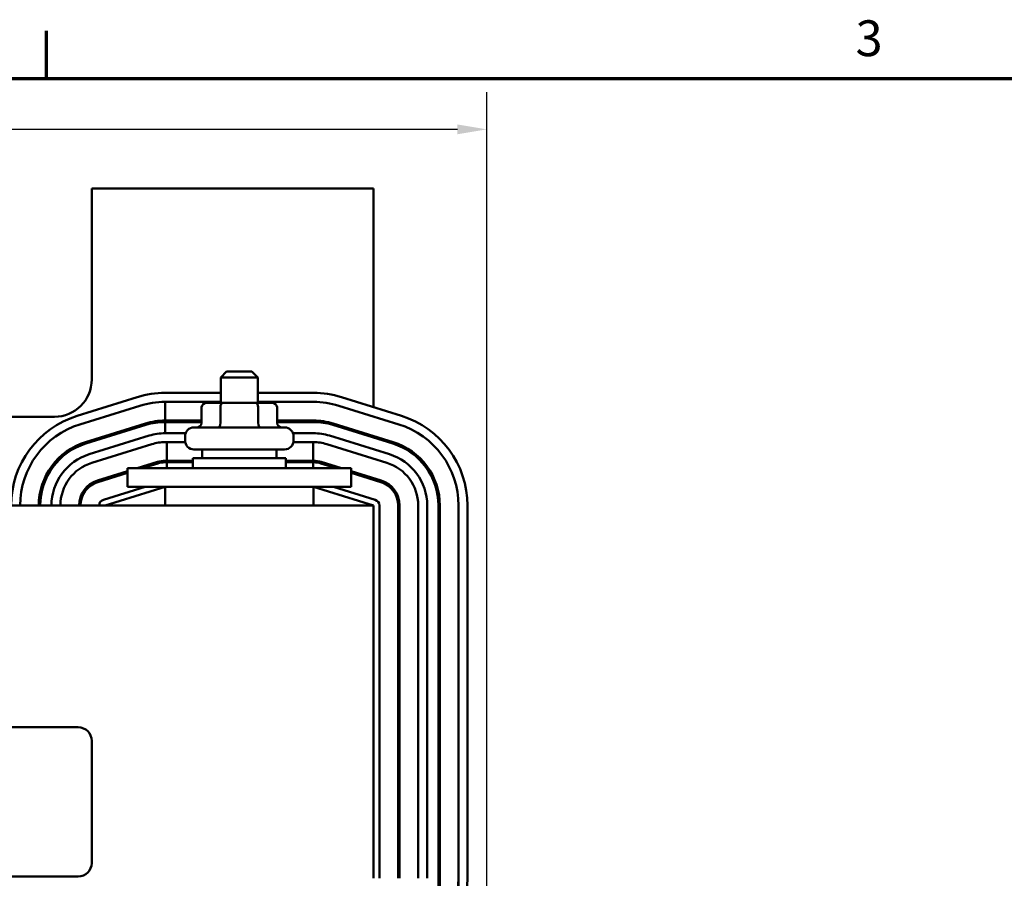
# Model space of a CAD drawing. Units: inches. Extents: x 0.05 to 2.15, y 0.02 to 1.67.
# Drawn here: x 0.54 to 0.87, y 1.38 to 1.67 of the extents above; entities that cross this region are included whole.
import ezdxf

# ---------------------------------------------------------------- set-up
doc = ezdxf.new("R2010")
doc.units = ezdxf.units.IN
doc.header["$LTSCALE"] = 0.1
doc.header["$MEASUREMENT"] = 0
doc.layers.get('0').update_dxf_attribs({"lineweight": 25})
for name, color, linetype, lineweight in [('Border (ANSI)', 7, 'Continuous', 70), ('Dimension (ANSI)', 7, 'Continuous', 25), ('Visible (ANSI)', 7, 'Continuous', 50)]:
    doc.layers.add(name, color=color, linetype=linetype, lineweight=lineweight)
doc.styles.add('Note Text (ANSI)', font='tahoma.ttf')
doc.dimstyles.new('Default (ANSI)', dxfattribs={"dimscale": 0.1, "dimtxt": 0.1200000047683716, "dimasz": 0.0984251946210861, "dimexe": 0.125, "dimexo": 0.0625, "dimgap": 0.031496062992126, "dimtad": 0, "dimtih": 1, "dimtoh": 1, "dimrnd": 1e-08, "dimzin": 0, "dimdsep": 46, "dimtxsty": 'Note Text (ANSI)', "dimcen": 0.09, "dimdle": 0.3937007874015748, "dimclrd": 256, "dimclre": 256, "dimclrt": 256, "dimadec": 0, "dimazin": 1, "dimtfac": 1, "dimtofl": 0, "dimtmove": 0, "dimatfit": 3, "dimfxl": 1, "dimtolj": 1, "dimtzin": 4, "dimlwd": -1, "dimlwe": -1, "dimarcsym": 0})

# ---------------------------------------------------------------- blocks, each defined once
blk = doc.blocks.new('Borders Default Border')
at = {"layer": 'Border (ANSI)'}
blk.add_line((5.500000105129451, 16.49999993992603), (5.500000105129451, 16.65999945693128), dxfattribs=at)
at = {"layer": 'Border (ANSI)', "flags": 128}
blk.add_lwpolyline([(0.74999998873613, 0.4999999924907534), (0.74999998873613, 16.49999993992603), (21.24999939926027, 16.49999993992603), (21.24999939926027, 0.4999999924907534), (0.74999998873613, 0.4999999924907534)], dxfattribs=at)
at = {"layer": 'Border (ANSI)', "insert": (8.212655709480442, 16.53747163704119), "char_height": 0.1200000014830762, "attachment_point": 7, "style": 'Note Text (ANSI)'}
blk.add_mtext('3', dxfattribs=at)
blk = doc.blocks.new('*D28')
at = {"layer": 'Defpoints', "color": 0, "transparency": 16777216}
for p in [(0.6976374078159174, 1.63294021837344), (0.6976374078159174, 1.306559004075474), (0.1578874078214655, 1.27519140831527)]:
    blk.add_point(p, dxfattribs=at)
at = {"layer": 'Dimension (ANSI)', "transparency": 16777216}
for p, q in [((0.1578874078214655, 1.281441408315269), (0.1578874078214655, 1.64544021837344)), ((0.6976374078159174, 1.312809004075474), (0.6976374078159174, 1.64544021837344)), ((0.1677299272835742, 1.63294021837344), (0.4018498734251489, 1.63294021837344)), ((0.6877948883538089, 1.63294021837344), (0.4536749422137651, 1.63294021837344))]:
    blk.add_line(p, q, dxfattribs=at)
for points in [[(0.1677299272835742, 1.634580638283792), (0.1677299272835742, 1.631299798463089), (0.1578874078214655, 1.63294021837344)], [(0.6877948883538089, 1.634580638283792), (0.6877948883538089, 1.631299798463089), (0.6976374078159174, 1.63294021837344)]]:
    blk.add_solid(points, dxfattribs=at)
at = {"layer": 'Dimension (ANSI)', "transparency": 16777216, "insert": (0.4049994797243616, 1.639186020885134), "char_height": 0.0120000004768372, "attachment_point": 1, "style": 'Note Text (ANSI)'}
blk.add_mtext('\\A1; \\fTahoma|b0|i0;\\H0.0120;11.00', dxfattribs=at)

msp = doc.modelspace()

# ---------------------------------------------------------------- linework, layer by layer
at = {"layer": 'Visible (ANSI)'}
for p, q in [((0.5651374078159943, 1.613059004071281), (0.5651374078159943, 1.549059004071281)), ((0.659637407815994, 1.613059004071281), (0.565137407815994, 1.613059004071281)), ((0.659637407815994, 1.539793082546871), (0.659637407815994, 1.613059004071281)), ((0.6103874078159945, 1.55173400407139), (0.6083874078159944, 1.54973400407139)), ((0.6208874078159943, 1.54973400407139), (0.6083874078159944, 1.54973400407139)), ((0.6083874078159944, 1.54123400407139), (0.6083874078159944, 1.54973400407139)), ((0.6103874078159945, 1.55173400407139), (0.6188874078159944, 1.55173400407139)), ((0.6188874078159943, 1.55173400407139), (0.6208874078159943, 1.54973400407139)), ((0.6208874078159943, 1.54123400407139), (0.6208874078159943, 1.54973400407139)), ((0.5804199557375556, 1.543141699916333), (0.5602949556746734, 1.536891699933476)), ((0.6083874078159944, 1.544559004071349), (0.5897624078085025, 1.544559004071349)), ((0.6395124078085332, 1.544559004071349), (0.6208874078159943, 1.544559004071349)), ((0.6689798599431155, 1.536891699896779), (0.6488548599365834, 1.543141699903085)), ((0.5611847130147185, 1.53402668128156), (0.5813097130776465, 1.54027668126443)), ((0.5897624078162637, 1.541559004071349), (0.6083874078159944, 1.541559004071349)), ((0.5897624078162637, 1.535309004071349), (0.5897624078162637, 1.541559004071349)), ((0.5897624078085224, 1.541559004071349), (0.6083874078159944, 1.541559004071349)), ((0.6019934417185375, 1.53973400407139), (0.6019934417185375, 1.534484004071391)), ((0.6091732174531598, 1.541234004071393), (0.603725491868874, 1.54123400407139)), ((0.6083058856495352, 1.539734004071393), (0.6083058856495352, 1.534484004071393)), ((0.6200851334002803, 1.541234004071393), (0.6091732174531598, 1.541234004071393)), ((0.6255493237631148, 1.54123400407139), (0.6200851334002803, 1.541234004071393)), ((0.6208874078159945, 1.541559004071349), (0.6395124078162944, 1.541559004071349)), ((0.6208874078159943, 1.541559004071349), (0.6395124078085181, 1.541559004071349)), ((0.6209498517469924, 1.539734004071393), (0.6209498517469924, 1.534484004071393)), ((0.6272813739134514, 1.53973400407139), (0.6272813739134514, 1.534484004071391)), ((0.6479651025930379, 1.54027668125023), (0.6680901025927372, 1.534026681250139)), ((0.6479651025911756, 1.540276681252833), (0.6680901025977076, 1.534026681246526)), ((0.5526374078159942, 1.536559004071281), (0.4928874078159942, 1.536559004071281)), ((0.6019934417185377, 1.535309004071349), (0.5897624078162637, 1.535309004071349)), ((0.6395124078162944, 1.535309004071349), (0.6272813739134518, 1.535309004071349)), ((0.5831633741760248, 1.534307892395555), (0.5630383741754663, 1.528057892395608)), ((0.5631866670668793, 1.527580389287336), (0.583311667066865, 1.533830389287141)), ((0.5897624078162637, 1.534809004071349), (0.6019934417185376, 1.534809004071349)), ((0.5897624078162637, 1.531059004071349), (0.5897624078162637, 1.534809004071349)), ((0.5994374078159943, 1.53298400407139), (0.6298374078159945, 1.53298400407139)), ((0.6272813739134515, 1.534809004071349), (0.6395124078162944, 1.534809004071349)), ((0.6459631485668389, 1.533830389286933), (0.6660881485665382, 1.527580389286769)), ((0.6662364414573784, 1.528057892395183), (0.6461114414573927, 1.534307892395347)), ((0.5844238637509733, 1.530249115974668), (0.5642988637601276, 1.523999115988559)), ((0.5966366266749552, 1.531059004071368), (0.5897624078108743, 1.531059004071368)), ((0.5964374078159943, 1.52863400407139), (0.5964374078159943, 1.529984004071391)), ((0.6395124078109049, 1.531059004071368), (0.6326381889570336, 1.531059004071368)), ((0.6328374078159943, 1.52863400407139), (0.6328374078159943, 1.529984004071391)), ((0.664975951887779, 1.523999115966794), (0.6448509518806002, 1.530249115973733)), ((0.659637407815994, 1.529583724923599), (0.659637407815994, 1.530107281724793)), ((0.5651886211035455, 1.521134097337689), (0.5853136210943914, 1.527384097323798)), ((0.5651886210925054, 1.521134097323776), (0.585313621092491, 1.527384097323725)), ((0.5897624078108943, 1.528059004071367), (0.5964930275756043, 1.528059004071367)), ((0.5897624078162637, 1.528059004071367), (0.5903676995672642, 1.528059004071367)), ((0.5903676995672642, 1.528059004071367), (0.5903676995672642, 1.521809004071366)), ((0.6298374078159945, 1.52563400407139), (0.5994374078159943, 1.52563400407139)), ((0.6021374078159945, 1.52563400407139), (0.6021374078159945, 1.52268400407139)), ((0.6271374078159944, 1.52563400407139), (0.6271374078159944, 1.52268400407139)), ((0.6327817880563847, 1.528059004071367), (0.63951240781089, 1.528059004071367)), ((0.6393963313982859, 1.52180900407136), (0.6393963313982859, 1.52805900407136)), ((0.6439611945351349, 1.527384097323498), (0.6640861945423137, 1.521134097316561)), ((0.5990124078159944, 1.52268400407139), (0.6302624078159944, 1.52268400407139)), ((0.5990124078159944, 1.519309004071391), (0.5990124078159944, 1.52268400407139)), ((0.6302624078159944, 1.519309004071391), (0.6302624078159944, 1.52268400407139)), ((0.5771374078159944, 1.519309004071424), (0.5896374078159943, 1.519309004071428)), ((0.5771374078159944, 1.513059004071424), (0.5771374078159944, 1.519309004071424)), ((0.5871672822269904, 1.521415308468339), (0.5803849820686886, 1.519309004071367)), ((0.5820708349680938, 1.519309004071368), (0.5873155751186899, 1.520937805360355)), ((0.6396374078159944, 1.519309004071428), (0.5896374078159943, 1.519309004071428)), ((0.5903676995672642, 1.521809004071366), (0.5897624078162637, 1.521809004071366)), ((0.5897624078162637, 1.521309004071366), (0.5903676995672642, 1.521309004071366)), ((0.5990124078159945, 1.521809004071365), (0.5903676995672642, 1.521809004071366)), ((0.5903676995672642, 1.521309004071366), (0.5903676995672642, 1.519309004071368)), ((0.5903676995672642, 1.521309004071366), (0.5990124078159945, 1.521309004071365)), ((0.6393963313982859, 1.52180900407136), (0.6302624078159944, 1.521809004071361)), ((0.6302624078159944, 1.521309004071362), (0.6393963313982859, 1.52130900407136)), ((0.6395124078162944, 1.52180900407136), (0.6393963313982859, 1.52180900407136)), ((0.6393963313982859, 1.52130900407136), (0.6395124078162944, 1.52130900407136)), ((0.6393963313982859, 1.519309004071361), (0.6393963313982859, 1.52130900407136)), ((0.6396374078159944, 1.519309004071428), (0.6521374078159943, 1.519309004071424)), ((0.6419592405147274, 1.52093780535992), (0.6472039806636998, 1.519309004071361)), ((0.6488898335640197, 1.519309004071361), (0.6421075334055676, 1.521415308468476)), ((0.6521374078159943, 1.513059004071424), (0.6521374078159943, 1.519309004071424)), ((0.5507429641884382, 1.518559004071301), (0.5513344025984056, 1.518559004071301)), ((0.5771374078159944, 1.518300440638862), (0.5670422822270047, 1.51516530846839)), ((0.5671905751184178, 1.514687805360336), (0.5771374078159944, 1.517776883837811)), ((0.6622325334055535, 1.515165308468241), (0.6521374078159944, 1.518300440639033)), ((0.6521374078159944, 1.517776883837675), (0.6620842405149996, 1.514687805359614)), ((0.659637407815994, 1.515447691290948), (0.659637407815994, 1.515971248092299)), ((0.5482832513120756, 1.513059004071301), (0.5488047411601384, 1.513059004071301)), ((0.5635136834591568, 1.513059004071301), (0.5642522430089744, 1.513059004071301)), ((0.5830189962164875, 1.513059004071375), (0.5690442362529557, 1.50871901650508)), ((0.5696374078159941, 1.506809004071375), (0.5897624078159942, 1.513059004071375)), ((0.5771374078159944, 1.513059004071424), (0.5896374078159943, 1.513059004071428)), ((0.6396374078159944, 1.513059004071428), (0.5896374078159943, 1.513059004071428)), ((0.5897624078159942, 1.513059004071402), (0.5897624078159942, 1.506809004071403)), ((0.639512407815994, 1.513059004071402), (0.639512407815994, 1.506809004071403)), ((0.6395124078159943, 1.513059004071375), (0.6596374078159943, 1.506809004071375)), ((0.6396374078159944, 1.513059004071428), (0.6521374078159943, 1.513059004071424)), ((0.660230579379468, 1.508719016504834), (0.6462558194153899, 1.513059004071375)), ((0.6596374078159944, 1.506809004071403), (0.2096374078159947, 1.506809004071403)), ((0.6596374078159944, 1.381809004071403), (0.6596374078159944, 1.506809004071403)), ((0.6616374078160858, 1.381809004071364), (0.6616374078162262, 1.506809004071218)), ((0.6678874078163659, 1.506809004071075), (0.6678874078160862, 1.381809004071246)), ((0.6683874078160861, 1.381809004071246), (0.6683874078163659, 1.506809004071075)), ((0.674637407816366, 1.506809004075263), (0.6746374078600073, 1.381809004079374)), ((0.6776374078600071, 1.381809004080561), (0.677637407816366, 1.506809004076093)), ((0.681387407816366, 1.506809004071062), (0.6813874078159411, 1.256559004075489)), ((0.6818874078163663, 1.506809004071062), (0.6818874078159413, 1.256559004075489)), ((0.6881374078163659, 1.506809004071062), (0.6881374078159175, 1.306559004075491)), ((0.6881374078163659, 1.506809004068949), (0.6881374078157548, 1.381809004080905)), ((0.691137407815755, 1.381809004080769), (0.6911374078163661, 1.506809004068933)), ((0.3196323813883364, 1.432434190054391), (0.5606323813883362, 1.432434190054391)), ((0.5651323813883362, 1.427934190054391), (0.5651323813883362, 1.386934190054392)), ((0.5606323813883362, 1.382434190054392), (0.3196323813883364, 1.382434190054392))]:
    msp.add_line(p, q, dxfattribs=at)
for centre, radius, start, end in [((0.5526374078159942, 1.549059004071281), 0.0125, 270, 0), ((0.5897624078085224, 1.513059004071303), 0.031500000000046, 90.00000000003662, 107.2526520715968), ((0.6395124078085181, 1.513059004071303), 0.0315000000000452, 72.74734782207219, 89.99999999997306), ((0.5897624078085224, 1.513059004071303), 0.0285000000000454, 89.99999999999984, 107.252652071597), ((0.6395124078162743, 1.513059004071349), 0.0285000000000459, 72.7473478318097, 89.99999999995951), ((0.6395124078085181, 1.513059004071303), 0.0285000000000451, 72.7473478220716, 90), ((0.5696374077456402, 1.506809004088448), 0.0315000000000456, 107.252652071597, 180), ((0.5897624078162785, 1.513059004071342), 0.0222500000000453, 90.00000000003783, 107.2526521648385), ((0.6395124078162743, 1.513059004071349), 0.0222500000000457, 72.7473478328706, 89.99999999994812), ((0.6596374078163204, 1.506809004069087), 0.0315000000000455, 0, 72.7473478220721), ((0.5696374077456402, 1.506809004088448), 0.0285000000000456, 107.2526520716928, 180), ((0.5897624078162785, 1.513059004071342), 0.0217500000000455, 90.00000000003925, 107.2526521647215), ((0.5994374078159943, 1.529984004071391), 0.003, 90, 180), ((0.6298374078159945, 1.529984004071391), 0.003, 0, 90), ((0.6395124078162743, 1.513059004071349), 0.0217500000000454, 72.74734783221498, 89.99999999994695), ((0.659637407816366, 1.506809004071191), 0.0285000000000456, 0, 72.74734783260217), ((0.6596374078163204, 1.506809004069087), 0.0285000000000455, 0, 72.74734782207227), ((0.5897624078108943, 1.513059004071321), 0.0180000000000459, 90.00000000006413, 107.2526521381211), ((0.63951240781089, 1.513059004071321), 0.0180000000000455, 72.74734783123789, 89.9999999999528), ((0.5696374078161882, 1.50680900407135), 0.0222500000000455, 107.252652165957, 180), ((0.5696374078161882, 1.50680900407135), 0.0217500000000456, 107.2526521643127, 180), ((0.5897624078108943, 1.513059004071321), 0.0150000000000456, 90, 107.2526521381189), ((0.5897624078162785, 1.513059004071367), 0.0150000000000455, 90.00000000005664, 107.2526521648244), ((0.5994374078159943, 1.52863400407139), 0.003, 180, 270), ((0.6298374078159945, 1.52863400407139), 0.003, 270, 0), ((0.63951240781089, 1.513059004071321), 0.0150000000000454, 72.74734783330098, 90), ((0.659637407816366, 1.506809004071191), 0.0217500000000456, 0, 72.74734783319776), ((0.659637407816366, 1.506809004071191), 0.0222500000000456, 0, 72.74734783312695), ((0.569637407816234, 1.506809004081923), 0.0180000000000456, 107.2526521234191, 180), ((0.659637407816366, 1.506809004069683), 0.0180000000000456, 0, 72.74734782105917), ((0.569637407816234, 1.506809004081923), 0.0150000000000456, 107.2526521204762, 180), ((0.5696374078161882, 1.506809004071375), 0.0150000000000456, 107.2526521643943, 180), ((0.5897624078162785, 1.513059004071367), 0.0087500000000455, 90.00000000009712, 107.25265216786), ((0.5897624078162785, 1.513059004071368), 0.0082500000000455, 90.00000000010297, 107.25265216115), ((0.6395124078162743, 1.51305900407136), 0.0087500000000456, 72.7473478323856, 89.99999999986812), ((0.6395124078162743, 1.51305900407136), 0.0082500000000455, 72.74734783223151, 89.99999999986014), ((0.659637407816366, 1.506809004069683), 0.0150000000000456, 0, 72.74734782108818), ((0.5696374078161882, 1.506809004071375), 0.0087500000000455, 107.2526521671213, 180), ((0.5696374078161882, 1.506809004071375), 0.0082500000000455, 107.2526521624144, 180), ((0.659637407816366, 1.506809004071204), 0.0082500000000456, 0, 72.74734783072694), ((0.659637407816366, 1.506809004071204), 0.0087500000000456, 0, 72.74734783289689), ((0.5696374078161882, 1.506809004071461), 0.002, 107.2526521667517, 180), ((0.6596374078162262, 1.506809004071221), 0.002, 0, 72.74734783297002), ((0.5606323813883362, 1.427934190054391), 0.0045, 0, 90), ((0.5606323813883362, 1.386934190054392), 0.0045, 270, 0), ((0.6596374078157093, 1.381809004081046), 0.0285000000000456, 287.2526521681596, 0), ((0.6596374078157093, 1.381809004081046), 0.0315000000000456, 287.2526521683567, 0)]:
    msp.add_arc(centre, radius, start, end, dxfattribs=at)
for centre, major_axis, ratio, start_param, end_param in [((0.603725491868874, 1.53973400407139), (0.0017320501503366, 0), 0.8660257324007087, 1.570796326794898, 3.141592653589794), ((0.6091732174531598, 1.539734004071393), (0, -0.0015), 0.5782212024163501, 3.141592653590283, 4.712388980383945), ((0.6200851334002803, 1.539734004071393), (0, -0.0015), 0.5764788978080386, 1.570796326795641, 3.141592653589297), ((0.6255493237631148, 1.53973400407139), (-0.0017320501503366, 0), 0.8660257324007087, 3.141592653589792, 4.712388980384688), ((0.6002613915682007, 1.534484004071391), (0.0017320501503366, 0), 0.8660257324007092, 4.712388980384687, 6.28318530717958), ((0.6074385538459108, 1.534484004071395), (0, 0.0015), 0.5782212024163506, 3.141592653590266, 4.712388980383941), ((0.6218145700937046, 1.534484004071395), (0, 0.0015), 0.5764788978080359, 1.570796326795641, 3.141592653589316), ((0.6290134240637881, 1.534484004071391), (0.0017320501503366, 0), 0.8660257324007096, 3.141592653589794, 4.712388980384691)]:
    msp.add_ellipse(centre, major_axis=major_axis, ratio=ratio, start_param=start_param, end_param=end_param, dxfattribs=at)

# ---------------------------------------------------------------- block references
at = {"xscale": 0.1, "yscale": 0.1, "zscale": 0.1}
msp.add_blockref('Borders Default Border', (0, 0), dxfattribs=at)

# ---------------------------------------------------------------- dimensions: what is measured, and where the dimension line sits
at = {"layer": 'Dimension (ANSI)'}
dim = msp.add_linear_dim(base=(0.6976374078159174, 1.63294021837344), p1=(0.1578874078214655, 1.27519140831527), p2=(0.6976374078159174, 1.306559004075474), angle=180, text=' \\fTahoma|b0|i0;\\H0.0120;11.00', dimstyle='Default (ANSI)', override={"dimgap": 0.031496062992126, "dimtih": 0, "dimtoh": 0, "dimdec": 2, "dimlfac": 20, "dimtol": 0, "dimlim": 0, "dimtp": 0, "dimtm": 0, "dimtdec": 2, "dimatfit": 1}, dxfattribs=at)
dim.commit()
dim.dimension.update_dxf_attribs({"geometry": '*D28', "text_midpoint": (0.4277624078194571, 1.63294021837344), "dimtype": 160})

doc.saveas('drawing.dxf')
